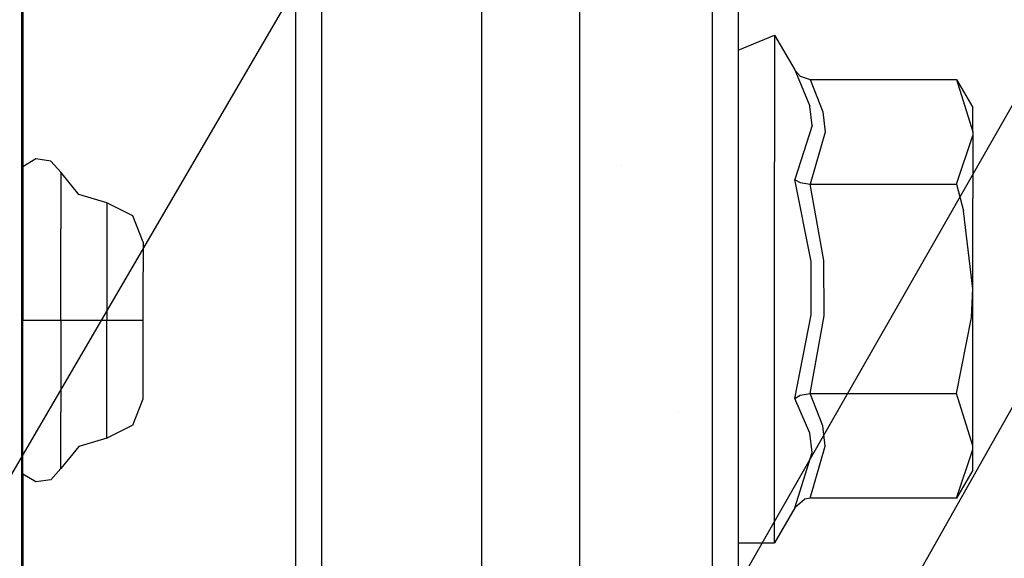
# Model space of a CAD drawing. Units: millimetres. Extents: x -1703 to 8358, y -1452 to 8459.
# Drawn here: x 433 to 509, y 1344 to 1386 of the extents above; entities that cross this region are included whole.
import ezdxf

# ---------------------------------------------------------------- set-up
doc = ezdxf.new("R2010")
doc.units = ezdxf.units.MM
doc.layers.add('1', color=7, linetype='CONTINUOUS', true_color=0xffffff)
doc.layers.add('HIDDEN_LINE', color=7, linetype='CONTINUOUS', true_color=0xffffff)
doc.styles.add('blockfont', font='simplex.shx')
doc.dimstyles.get("Standard").update_dxf_attribs({"dimtxt": 0.18, "dimasz": 0.18, "dimexe": 0.18, "dimexo": 0.0625, "dimgap": 0.09, "dimtad": 0, "dimtih": 1, "dimtoh": 1, "dimdec": 4, "dimzin": 0, "dimdsep": 46, "dimtxsty": 'Standard', "dimcen": 0.09, "dimadec": 0, "dimazin": 0, "dimtfac": 1, "dimtdec": 4, "dimtofl": 0, "dimtmove": 0, "dimatfit": 3, "dimfxl": 1, "dimtolj": 1, "dimtzin": 0, "dimarcsym": 0})

# ---------------------------------------------------------------- blocks, each defined once
blk = doc.blocks.new('DimnDraft3D1')
at = {"layer": 'HIDDEN_LINE', "color": 18, "linetype": 'CONTINUOUS'}
for p, q in [((96.875, 8458.834775), (3.125, 8458.834775)), ((3.125, 8458.834775), (3.125, 8433.834775)), ((96.875, 8433.834775), (96.875, 8458.834775)), ((-433.387488, 8251.654227), (-433.387488, 8360.916025)), ((433.387488, 8251.654227), (433.387488, 8360.916025)), ((-433.387488, 8357.741025), (-98.4625, 8357.741025)), ((433.387488, 8357.741025), (98.4625, 8357.741025)), ((3.125, 8281.647275), (3.125, 8256.647275)), ((96.875, 8256.647275), (96.875, 8281.647275)), ((3.125, 8256.647275), (96.875, 8256.647275))]:
    blk.add_line(p, q, dxfattribs=at)
for points in [[(-433.387488, 8357.741025), (-383.387537, 8371.138485), (-383.387439, 8344.343565), (-433.387488, 8357.741025)], [(433.387488, 8357.741025), (383.387537, 8344.343565), (383.387439, 8371.138485), (433.387488, 8357.741025)]]:
    blk.add_solid(points, dxfattribs=at)
at = {"layer": 'HIDDEN_LINE', "color": 18, "linetype": 'CONTINUOUS', "char_height": 50, "attachment_point": 8, "rotation": 90, "line_spacing_factor": 0.903614, "style": 'blockfont'}
for s, insert in [('\\W01.000;34.1 ', (-30.729167, 8357.741025)), ('\\W01.000;867 ', (91.145833, 8357.741025))]:
    blk.add_mtext(s, dxfattribs=dict(at, insert=insert))

msp = doc.modelspace()

# ---------------------------------------------------------------- linework, layer by layer
at = {"layer": '1', "color": 18, "linetype": 'CONTINUOUS'}
for p, q in [((433.387488, 905.750006, 1228.605047), (433.387488, 2268.791259, 1228.605047)), ((537.138343, 1404.749423, 2266.276598), (466.884762, 1279.923826, 2255.033493)), ((537.138343, 1404.749423, 2266.276598), (466.884762, 1279.923826, 2255.033493)), ((433.450013, 1395.971268, 1098.00005), (433.450013, 1374.408215, 1098.00005)), ((454.450011, 1395.971268, 1098.00005), (454.450011, 1334.028929, 1098.00005)), ((454.450011, 1395.971268, 1098.00005), (454.450011, 1334.028929, 1098.00005)), ((456.449986, 1395.971268, 1095.999956), (456.449986, 1334.028929, 1095.999956)), ((486.550003, 1334.796045, 942.892194), (486.550003, 1395.120363, 942.892194)), ((457.995564, 1394.323021, 2285.246611), (288.226604, 1103.334576, 2238.026857)), ((457.995564, 1394.323021, 2285.246611), (288.226604, 1103.334576, 2238.026857)), ((518.612564, 1394.868881, 2267.059565), (451.604575, 1277.52772, 2256.373644)), ((518.612564, 1394.868881, 2267.059565), (451.604575, 1277.52772, 2256.373644)), ((468.795449, 1339.059085, 968.580663), (468.795449, 1390.940875, 968.580663)), ((468.795449, 1339.059085, 968.580663), (468.795449, 1390.940875, 968.580663)), ((476.334095, 1339.059085, 963.052332), (476.334095, 1390.940875, 963.052332)), ((476.334095, 1339.059085, 963.052332), (476.334095, 1390.940875, 963.052332)), ((488.550007, 1390.888661, 900.809109), (488.550007, 1374.888629, 912.433803)), ((488.550007, 1383.378476, 897.689223), (491.344005, 1384.557933, 890.999973)), ((491.344005, 1384.557933, 890.999973), (491.344005, 1383.378476, 897.689223)), ((491.344005, 1384.557933, 890.999973), (492.895365, 1381.870955, 890.999973)), ((491.344005, 1384.557933, 890.999973), (491.344005, 1383.378476, 897.689223)), ((491.344005, 1383.378476, 897.689223), (491.344005, 1379.982442, 903.571665)), ((491.344005, 1383.378476, 897.689223), (491.344005, 1379.982442, 903.571665)), ((492.895365, 1381.870955, 890.999973), (492.919862, 1381.829947, 890.999973)), ((492.895365, 1381.870955, 890.999973), (494.065046, 1379.080027, 895.703971)), ((492.895365, 1381.870955, 890.999973), (494.065046, 1379.080027, 895.703971)), ((492.919862, 1381.829947, 890.999973), (493.319124, 1381.389111, 890.999973)), ((493.319124, 1381.389111, 890.999973), (494.070202, 1381.122798, 890.999973)), ((494.070202, 1381.122798, 890.999973), (495.054901, 1378.632277, 895.313561)), ((494.070202, 1381.122798, 890.999973), (505.362332, 1381.122798, 890.999973)), ((494.070202, 1381.122798, 890.999973), (495.054901, 1378.632277, 895.313561)), ((505.362332, 1381.122798, 890.999973), (506.60938, 1377.092093, 897.981286)), ((505.362332, 1381.122798, 890.999973), (506.60938, 1377.092093, 897.981286)), ((505.362332, 1381.122798, 890.999973), (506.60938, 1378.962725, 890.999973)), ((491.344005, 1379.982442, 903.571665), (491.344005, 1374.778956, 907.937706)), ((491.344005, 1379.982442, 903.571665), (491.344005, 1374.778956, 907.937706)), ((494.244546, 1377.579421, 898.280263), (494.065046, 1379.080027, 895.703971)), ((494.244546, 1377.579421, 898.280263), (494.065046, 1379.080027, 895.703971)), ((495.054901, 1378.632277, 895.313561), (495.2344, 1377.084225, 897.994995)), ((495.054901, 1378.632277, 895.313561), (495.2344, 1377.084225, 897.994995)), ((506.60938, 1377.092093, 897.981286), (506.60938, 1378.962725, 890.999973)), ((494.244546, 1377.579421, 898.280263), (492.895365, 1373.435467, 905.610681)), ((494.244546, 1377.579421, 898.280263), (492.895365, 1373.435467, 905.610681)), ((495.2344, 1377.084225, 897.994995), (494.070202, 1373.061389, 904.962599)), ((495.2344, 1377.084225, 897.994995), (494.070202, 1373.061389, 904.962599)), ((506.60938, 1377.092093, 897.981286), (506.602585, 1376.805276, 898.477852)), ((506.60938, 1377.092093, 897.981286), (506.602585, 1376.805276, 898.477852)), ((506.60938, 1377.092093, 897.981286), (506.60938, 1371.981353, 903.091967)), ((505.362332, 1373.061389, 904.962599), (506.602585, 1376.805276, 898.477852)), ((505.362332, 1373.061389, 904.962599), (506.602585, 1376.805276, 898.477852)), ((434.4441, 1375.014275, 1210.042968), (433.450013, 1374.408215, 1209.846035)), ((435.611457, 1374.845475, 1209.988013), (434.4441, 1375.014275, 1210.042968)), ((436.370999, 1373.985499, 1209.708706), (435.611457, 1374.845475, 1209.988013)), ((488.512086, 1374.891766, 894.600279), (488.512086, 1374.891766, 894.600279)), ((488.550007, 1374.888629, 912.433803), (488.550007, 1355.111569, 912.433803)), ((491.344005, 1368.396252, 910.260856), (491.344005, 1374.778956, 907.937706)), ((491.344005, 1368.396252, 910.260856), (491.344005, 1374.778956, 907.937706)), ((433.450013, 1374.408215, 1209.846035), (433.450013, 1369.887084, 1216.068998)), ((437.762648, 1372.280329, 1209.154621), (436.370999, 1373.985499, 1209.708706)), ((436.370999, 1373.985499, 1209.708706), (436.370999, 1369.625777, 1215.709463)), ((436.370999, 1373.985499, 1209.708706), (436.370999, 1369.625777, 1215.709463)), ((479.549806, 1374.52504, 890.999973), (479.549806, 1374.52504, 890.999973)), ((494.15338, 1367.1076, 905.540049), (492.895365, 1373.435467, 905.610681)), ((494.15338, 1367.1076, 905.540049), (492.895365, 1373.435467, 905.610681)), ((492.895365, 1373.435467, 905.610681), (492.919862, 1373.414963, 905.575156)), ((492.895365, 1373.435467, 905.610681), (492.919862, 1373.414963, 905.575156)), ((492.919862, 1373.414963, 905.575156), (493.319124, 1373.194665, 905.193329)), ((492.919862, 1373.414963, 905.575156), (493.319124, 1373.194665, 905.193329)), ((493.319124, 1373.194665, 905.193329), (494.070202, 1373.061389, 904.962599)), ((493.319124, 1373.194665, 905.193329), (494.070202, 1373.061389, 904.962599)), ((495.143265, 1367.189616, 904.962599), (494.070202, 1373.061389, 904.962599)), ((495.143265, 1367.189616, 904.962599), (494.070202, 1373.061389, 904.962599)), ((494.070202, 1373.061389, 904.962599), (505.362332, 1373.061389, 904.962599)), ((494.070202, 1373.061389, 904.962599), (505.362332, 1373.061389, 904.962599)), ((505.362332, 1373.061389, 904.962599), (505.891085, 1371.02434, 904.962599)), ((505.362332, 1373.061389, 904.962599), (505.891085, 1371.02434, 904.962599)), ((439.927012, 1371.630162, 1208.943382), (437.762648, 1372.280329, 1209.154621)), ((441.929609, 1370.627135, 1208.617464), (439.927012, 1371.630162, 1208.943382)), ((439.927012, 1371.630162, 1208.943382), (439.927012, 1368.169993, 1213.705912)), ((439.927012, 1371.630162, 1208.943382), (439.927012, 1368.169993, 1213.705912)), ((506.60938, 1364.99998, 904.962599), (506.60938, 1371.981353, 903.091967)), ((506.60938, 1364.99998, 904.962599), (505.891085, 1371.02434, 904.962599)), ((506.60938, 1364.99998, 904.962599), (505.891085, 1371.02434, 904.962599)), ((442.721009, 1368.610591, 1207.962289), (441.929609, 1370.627135, 1208.617464)), ((433.450013, 1369.887084, 1216.068998), (433.450013, 1362.571448, 1218.446031)), ((436.370999, 1362.571448, 1218.0015), (436.370999, 1369.625777, 1215.709463)), ((436.370999, 1362.571448, 1218.0015), (436.370999, 1369.625777, 1215.709463)), ((433.450013, 1368.840188, 1208.036795), (433.387488, 1368.618149, 1207.964722)), ((442.721009, 1368.610591, 1207.962289), (442.721009, 1366.303891, 1211.13731)), ((439.927012, 1368.169993, 1213.705912), (439.927012, 1362.571448, 1215.525046)), ((439.927012, 1368.169993, 1213.705912), (439.927012, 1362.571448, 1215.525046)), ((491.344005, 1361.603707, 910.260856), (491.344005, 1368.396252, 910.260856)), ((491.344005, 1361.603707, 910.260856), (491.344005, 1368.396252, 910.260856)), ((494.162828, 1363.004893, 905.539453), (494.15338, 1367.1076, 905.540049)), ((494.162828, 1363.004893, 905.539453), (494.15338, 1367.1076, 905.540049)), ((495.152682, 1362.927407, 904.962599), (495.143265, 1367.189616, 904.962599)), ((495.152682, 1362.927407, 904.962599), (495.143265, 1367.189616, 904.962599)), ((442.721009, 1362.571448, 1212.350026), (442.721009, 1366.303891, 1211.13731)), ((506.510496, 1362.80629, 904.962599), (506.60938, 1364.99998, 904.962599)), ((506.510496, 1362.80629, 904.962599), (506.60938, 1364.99998, 904.962599)), ((506.60938, 1358.018607, 903.091967), (506.60938, 1364.99998, 904.962599)), ((433.450013, 1362.571448, 1212.591305), (433.387488, 1362.571448, 1212.357974)), ((433.450013, 1362.571448, 1212.591305), (433.387488, 1362.571448, 1212.357974)), ((434.4441, 1362.571448, 1219.083324), (433.450013, 1362.571448, 1218.446031)), ((434.4441, 1362.571448, 1219.083324), (433.450013, 1362.571448, 1218.446031)), ((433.450013, 1355.255812, 1216.068998), (433.450013, 1362.571448, 1218.446031)), ((435.611457, 1362.571448, 1218.905583), (434.4441, 1362.571448, 1219.083324)), ((435.611457, 1362.571448, 1218.905583), (434.4441, 1362.571448, 1219.083324)), ((436.370999, 1362.571448, 1218.0015), (435.611457, 1362.571448, 1218.905583)), ((436.370999, 1362.571448, 1218.0015), (435.611457, 1362.571448, 1218.905583)), ((437.762648, 1362.571448, 1216.208473), (436.370999, 1362.571448, 1218.0015)), ((437.762648, 1362.571448, 1216.208473), (436.370999, 1362.571448, 1218.0015)), ((436.370999, 1362.571448, 1218.0015), (436.370999, 1355.517119, 1215.709463)), ((436.370999, 1362.571448, 1218.0015), (436.370999, 1355.517119, 1215.709463)), ((439.927012, 1362.571448, 1215.525046), (437.762648, 1362.571448, 1216.208473)), ((439.927012, 1362.571448, 1215.525046), (437.762648, 1362.571448, 1216.208473)), ((441.929609, 1362.571448, 1214.470401), (439.927012, 1362.571448, 1215.525046)), ((441.929609, 1362.571448, 1214.470401), (439.927012, 1362.571448, 1215.525046)), ((439.927012, 1356.972665, 1213.705912), (439.927012, 1362.571448, 1215.525046)), ((439.927012, 1356.972665, 1213.705912), (439.927012, 1362.571448, 1215.525046)), ((442.721009, 1362.571448, 1212.350026), (441.929609, 1362.571448, 1214.470401)), ((442.721009, 1362.571448, 1212.350026), (441.929609, 1362.571448, 1214.470401)), ((442.721009, 1358.839005, 1211.13731), (442.721009, 1362.571448, 1212.350026)), ((492.895365, 1356.564492, 905.610681), (494.162828, 1363.004893, 905.539453)), ((492.895365, 1356.564492, 905.610681), (494.162828, 1363.004893, 905.539453)), ((494.070202, 1356.938809, 904.962599), (495.152682, 1362.927407, 904.962599)), ((494.070202, 1356.938809, 904.962599), (495.152682, 1362.927407, 904.962599)), ((505.362332, 1356.938809, 904.962599), (506.510496, 1362.80629, 904.962599)), ((505.362332, 1356.938809, 904.962599), (506.510496, 1362.80629, 904.962599)), ((491.344005, 1355.221003, 907.937706), (491.344005, 1361.603707, 910.260856)), ((491.344005, 1355.221003, 907.937706), (491.344005, 1361.603707, 910.260856)), ((442.721009, 1356.532305, 1207.962289), (442.721009, 1358.839005, 1211.13731)), ((506.60938, 1352.908105, 897.981286), (506.60938, 1358.018607, 903.091967)), ((433.450013, 1356.302708, 1208.036795), (433.387488, 1356.52461, 1207.964722)), ((439.927012, 1353.512496, 1208.943382), (439.927012, 1356.972665, 1213.705912)), ((439.927012, 1353.512496, 1208.943382), (439.927012, 1356.972665, 1213.705912)), ((441.929609, 1354.515523, 1208.617464), (442.721009, 1356.532305, 1207.962289)), ((492.895365, 1356.564492, 905.610681), (492.919862, 1356.584996, 905.575156)), ((492.895365, 1356.564492, 905.610681), (492.919862, 1356.584996, 905.575156)), ((494.065046, 1353.886336, 900.841653), (492.895365, 1356.564492, 905.610681)), ((494.065046, 1353.886336, 900.841653), (492.895365, 1356.564492, 905.610681)), ((492.919862, 1356.584996, 905.575156), (493.319124, 1356.805533, 905.193329)), ((492.919862, 1356.584996, 905.575156), (493.319124, 1356.805533, 905.193329)), ((493.319124, 1356.805533, 905.193329), (494.070202, 1356.938809, 904.962599)), ((493.319124, 1356.805533, 905.193329), (494.070202, 1356.938809, 904.962599)), ((495.054901, 1354.448289, 900.649071), (494.070202, 1356.938809, 904.962599)), ((495.054901, 1354.448289, 900.649071), (494.070202, 1356.938809, 904.962599)), ((494.070202, 1356.938809, 904.962599), (505.362332, 1356.938809, 904.962599)), ((494.070202, 1356.938809, 904.962599), (505.362332, 1356.938809, 904.962599)), ((506.60938, 1352.908105, 897.981286), (505.362332, 1356.938809, 904.962599)), ((506.60938, 1352.908105, 897.981286), (505.362332, 1356.938809, 904.962599)), ((433.450013, 1350.734442, 1209.846035), (433.450013, 1355.255812, 1216.068998)), ((436.370999, 1351.157397, 1209.708706), (436.370999, 1355.517119, 1215.709463)), ((436.370999, 1351.157397, 1209.708706), (436.370999, 1355.517119, 1215.709463)), ((483.850241, 1355.474919, 890.999973), (483.850241, 1355.474919, 890.999973)), ((488.550007, 1355.111569, 912.433803), (488.550007, 1339.111537, 900.809109)), ((491.344005, 1350.017756, 903.571665), (491.344005, 1355.221003, 907.937706)), ((491.344005, 1350.017756, 903.571665), (491.344005, 1355.221003, 907.937706)), ((441.929609, 1354.515523, 1208.617464), (439.927012, 1353.512496, 1208.943382)), ((495.2344, 1352.900237, 897.967637), (495.054901, 1354.448289, 900.649071)), ((495.2344, 1352.900237, 897.967637), (495.054901, 1354.448289, 900.649071)), ((439.927012, 1353.512496, 1208.943382), (437.762648, 1352.862567, 1209.154621)), ((494.244546, 1352.405518, 898.253858), (494.065046, 1353.886336, 900.841653)), ((494.244546, 1352.405518, 898.253858), (494.065046, 1353.886336, 900.841653)), ((437.762648, 1352.862567, 1209.154621), (436.370999, 1351.157397, 1209.708706)), ((494.070202, 1348.8774, 890.999973), (495.2344, 1352.900237, 897.967637)), ((494.070202, 1348.8774, 890.999973), (495.2344, 1352.900237, 897.967637)), ((505.362332, 1348.8774, 890.999973), (506.602585, 1352.621287, 897.484779)), ((505.362332, 1348.8774, 890.999973), (506.602585, 1352.621287, 897.484779)), ((506.602585, 1352.621287, 897.484779), (506.60938, 1352.908105, 897.981286)), ((506.602585, 1352.621287, 897.484779), (506.60938, 1352.908105, 897.981286)), ((506.60938, 1351.037472, 890.999973), (506.60938, 1352.908105, 897.981286)), ((492.895365, 1348.129004, 890.999973), (494.244546, 1352.405518, 898.253858)), ((492.895365, 1348.129004, 890.999973), (494.244546, 1352.405518, 898.253858)), ((436.370999, 1351.157397, 1209.708706), (435.611457, 1350.297421, 1209.988013)), ((433.450013, 1350.734442, 1098.00005), (433.450013, 1334.028929, 1098.00005)), ((434.4441, 1350.128382, 1210.042968), (433.450013, 1350.734442, 1209.846035)), ((506.60938, 1351.037472, 890.999973), (505.362332, 1348.8774, 890.999973)), ((435.611457, 1350.297421, 1209.988013), (434.4441, 1350.128382, 1210.042968)), ((491.344005, 1346.621484, 897.689223), (491.344005, 1350.017756, 903.571665)), ((491.344005, 1346.621484, 897.689223), (491.344005, 1350.017756, 903.571665)), ((494.070202, 1348.8774, 890.999973), (493.672132, 1348.804682, 890.999973)), ((505.362332, 1348.8774, 890.999973), (494.070202, 1348.8774, 890.999973)), ((492.895365, 1348.129004, 890.999973), (491.344005, 1345.442027, 890.999973)), ((492.919862, 1348.170012, 890.999973), (492.895365, 1348.129004, 890.999973)), ((493.672132, 1348.804682, 890.999973), (492.919862, 1348.170012, 890.999973)), ((491.344005, 1345.442027, 890.999973), (491.344005, 1346.621484, 897.689223)), ((491.344005, 1345.442027, 890.999973), (491.344005, 1346.621484, 897.689223)), ((488.550007, 1345.442027, 890.999973), (491.344005, 1345.442027, 890.999973))]:
    msp.add_line(p, q, dxfattribs=at)

# ---------------------------------------------------------------- dimensions: what is measured, and where the dimension line sits
at = {"layer": 'HIDDEN_LINE', "color": 18, "linetype": 'CONTINUOUS', "lineweight": -3}
dim = msp.add_linear_dim(base=(8357.741025, -433.387488), p1=(8281.647275, -3.125), p2=(8251.654227, 433.387488), angle=90, text='\\C18 <> ', dimstyle='Standard', override={"dimtxt": 50, "dimasz": 50, "dimexe": 3.175, "dimexo": 1.5875, "dimgap": 25, "dimtoh": 0, "dimdec": 1, "dimzin": 8, "dimpost": '\\X', "dimtxsty": 'blockfont', "dimsah": 1, "dimclrd": 18, "dimclre": 18, "dimclrt": 18, "dimtm": -0.002, "dimtdec": 1, "dimtofl": 1, "dimtmove": 0}, dxfattribs=at)
dim.commit()
dim.dimension.update_dxf_attribs({"geometry": 'DimnDraft3D1', "text_midpoint": (8357.741025, 96.875), "dimtype": 160})

doc.saveas('drawing.dxf')
